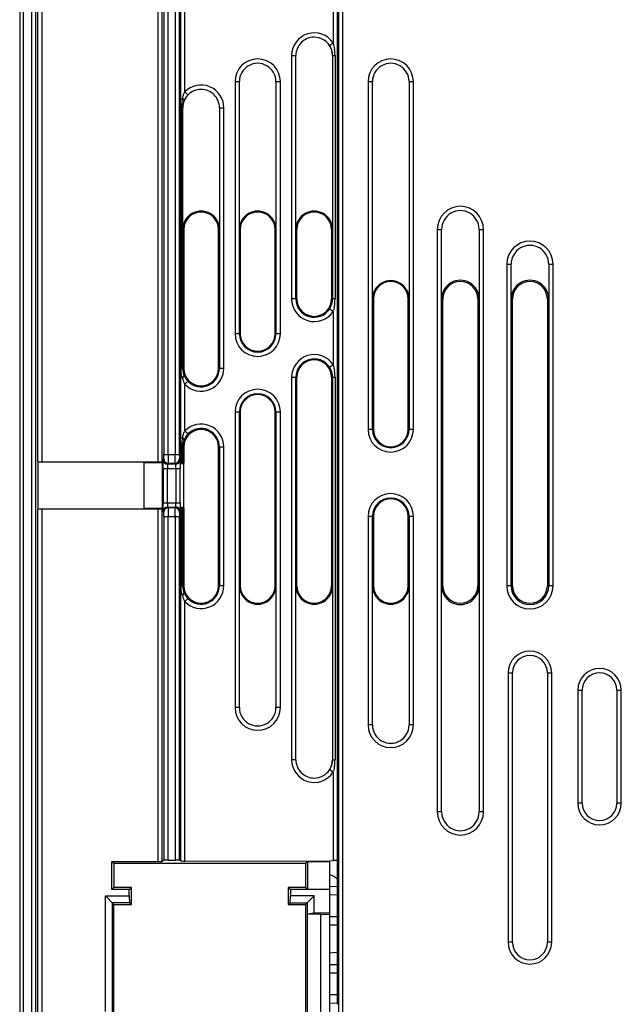
# Model space of a CAD drawing. Units: millimetres. Extents: x -41 to 420, y -458 to 297.
# Drawn here: x 332 to 342, y 149 to 165 of the extents above; entities that cross this region are included whole.
import ezdxf

# ---------------------------------------------------------------- set-up
doc = ezdxf.new("R2010")
doc.units = ezdxf.units.MM
doc.header["$LTSCALE"] = 23.1
doc.layers.add('INTF_1', color=7, linetype='CONTINUOUS')

msp = doc.modelspace()

# ---------------------------------------------------------------- linework, layer by layer
at = {"layer": 'INTF_1', "color": 9, "linetype": 'CONTINUOUS'}
for p, q in [((332.0946, 225.1375), (332.0946, 131.8504)), ((332.2895, 224.9413), (332.2895, 139.3613)), ((332.3608, 139.4326), (332.3608, 224.9413)), ((332.3888, 169.2108), (332.3888, 158.0938)), ((332.4601, 158.0902), (332.4601, 169.2144)), ((334.3558, 169.2144), (334.3558, 158.0902)), ((334.427, 158.0938), (334.427, 169.2108)), ((334.4551, 169.0913), (334.4551, 158.2129)), ((334.5263, 158.2129), (334.5263, 169.0913)), ((334.6408, 169.0913), (334.6408, 158.2129)), ((334.712, 158.2129), (334.712, 169.0913)), ((334.7289, 166.098), (334.7289, 164.0418)), ((334.8001, 164.1546), (334.8001, 166.098)), ((337.228, 166.1828), (337.228, 164.9567)), ((337.2992, 151.5541), (337.2992, 166.1145)), ((337.3161, 165.8802), (337.3161, 139.4326)), ((337.3873, 139.3613), (337.3873, 165.8802)), ((337.1687, 164.9172), (337.228, 164.9567)), ((336.5477, 164.7509), (336.5477, 160.7609)), ((336.5477, 164.7509), (336.6189, 164.7509)), ((337.2189, 164.7509), (337.2595, 164.7509)), ((337.2198, 164.7509), (337.2198, 160.7609)), ((337.2595, 164.7509), (337.2595, 160.7609)), ((335.6214, 164.3234), (335.6214, 160.1909)), ((335.6214, 164.3234), (335.6927, 164.3234)), ((336.2927, 164.3234), (336.364, 164.3234)), ((336.364, 160.1909), (336.364, 164.3234)), ((337.8017, 164.3234), (337.8017, 158.6234)), ((337.8017, 164.3234), (337.8729, 164.3234)), ((338.473, 164.3234), (338.5442, 164.3234)), ((338.5442, 158.6234), (338.5442, 164.3234)), ((334.8512, 164.105), (334.8001, 164.1546)), ((334.7289, 164.0418), (334.7619, 164.0418)), ((334.7289, 164.0258), (334.7289, 164.0418)), ((334.7292, 163.8959), (334.7289, 164.0258)), ((334.7292, 163.8959), (334.7292, 159.6209)), ((334.7292, 163.8959), (334.7665, 163.8959)), ((334.7468, 159.6209), (334.7468, 163.8959)), ((334.7643, 159.6209), (334.7643, 163.8959)), ((335.3665, 163.8959), (335.4377, 163.8959)), ((335.4377, 159.6209), (335.4377, 163.8959)), ((338.9342, 161.9009), (338.9342, 152.3534)), ((338.9342, 161.9009), (339.0054, 161.9009)), ((339.6204, 161.9009), (339.6917, 161.9009)), ((339.6917, 152.3534), (339.6917, 161.9009)), ((340.0742, 161.3309), (340.0742, 156.0584)), ((340.0742, 161.3309), (340.1454, 161.3309)), ((340.7604, 161.3309), (340.8317, 161.3309)), ((340.8317, 156.0584), (340.8317, 161.3309)), ((336.6339, 160.7609), (336.5477, 160.7609)), ((337.2595, 160.7609), (337.2039, 160.7609)), ((339.0053, 160.7609), (339.0279, 160.7609)), ((339.5979, 160.7609), (339.6205, 160.7609)), ((340.1453, 160.7609), (340.1679, 160.7609)), ((340.7379, 160.7609), (340.7605, 160.7609)), ((337.228, 160.5552), (337.1688, 160.5946)), ((337.228, 160.5552), (337.228, 159.6842)), ((335.7077, 160.1909), (335.6214, 160.1909)), ((336.364, 160.1909), (336.2777, 160.1909)), ((334.7292, 159.6209), (334.7814, 159.6209)), ((335.4377, 159.6209), (335.3514, 159.6209)), ((337.1688, 159.6447), (337.228, 159.6842)), ((334.7289, 159.475), (334.7289, 158.4843)), ((334.7289, 159.475), (334.7619, 159.475)), ((336.5477, 159.4784), (336.5477, 153.2084)), ((336.5477, 159.4784), (336.6339, 159.4784)), ((337.2039, 159.4784), (337.2595, 159.4784)), ((337.2198, 159.4784), (337.2198, 153.2084)), ((337.2595, 159.4784), (337.2595, 153.2084)), ((334.8001, 159.3622), (334.8512, 159.4118)), ((334.8001, 158.5971), (334.8001, 159.3622)), ((335.6214, 158.9084), (335.6214, 154.0634)), ((335.6214, 158.9084), (335.7077, 158.9084)), ((336.2777, 158.9084), (336.364, 158.9084)), ((336.364, 154.0634), (336.364, 158.9084)), ((334.7289, 158.4843), (334.7619, 158.4843)), ((334.7289, 158.4683), (334.7289, 158.4843)), ((334.8512, 158.5475), (334.8001, 158.5971)), ((337.8879, 158.6234), (337.8017, 158.6234)), ((338.5442, 158.6234), (338.4579, 158.6234)), ((334.7292, 158.3384), (334.7289, 158.4683)), ((334.7292, 158.3384), (334.7292, 158.0621)), ((334.7292, 158.3384), (334.7814, 158.3384)), ((334.7468, 158.0629), (334.7468, 158.3384)), ((334.7643, 158.0636), (334.7643, 158.3384)), ((335.3514, 158.3384), (335.4377, 158.3384)), ((335.3666, 158.3384), (335.3666, 156.0584)), ((335.4377, 156.0584), (335.4377, 158.3384)), ((334.4551, 158.2129), (334.712, 158.2129)), ((334.4456, 158.1262), (334.4533, 158.1417)), ((334.5245, 158.0706), (334.5168, 158.055)), ((334.6503, 158.055), (334.5168, 158.055)), ((334.5245, 158.0706), (334.6425, 158.0706)), ((334.6503, 158.055), (334.6425, 158.0706)), ((334.7138, 158.1417), (334.7215, 158.1262)), ((334.442, 157.9839), (334.442, 157.4215)), ((334.442, 157.9839), (334.7251, 157.9839)), ((334.5133, 157.4215), (334.5133, 157.9839)), ((334.6538, 157.9839), (334.6538, 157.4215)), ((334.7251, 157.4215), (334.7251, 157.9839)), ((334.442, 157.4215), (334.7251, 157.4215)), ((334.5168, 157.3504), (334.5245, 157.3349)), ((334.5168, 157.3504), (334.6503, 157.3504)), ((334.6425, 157.3349), (334.6503, 157.3504)), ((332.3888, 157.3125), (332.3888, 143.6296)), ((332.4601, 143.626), (332.4601, 157.3161)), ((334.3558, 157.3161), (334.3558, 151.5413)), ((334.427, 151.5425), (334.427, 157.3125)), ((334.4533, 157.2637), (334.4456, 157.2792)), ((334.4551, 157.1926), (334.4551, 151.5612)), ((334.4551, 157.1926), (334.712, 157.1926)), ((334.6425, 157.3349), (334.5245, 157.3349)), ((334.5263, 151.5624), (334.5263, 157.1926)), ((334.6408, 157.1926), (334.6408, 151.5624)), ((334.712, 151.5612), (334.712, 157.1926)), ((334.7215, 157.2792), (334.7138, 157.2637)), ((334.7292, 157.3442), (334.7292, 156.0584)), ((334.7468, 156.0584), (334.7468, 157.3434)), ((334.7643, 156.0584), (334.7643, 157.3426)), ((337.8017, 157.1984), (337.8017, 153.7784)), ((337.8017, 157.1984), (337.8879, 157.1984)), ((338.4579, 157.1984), (338.5442, 157.1984)), ((338.5442, 153.7784), (338.5442, 157.1984)), ((334.7292, 156.0584), (334.7814, 156.0584)), ((335.4377, 156.0584), (335.3514, 156.0584)), ((339.0279, 156.0584), (339.0053, 156.0584)), ((339.6205, 156.0584), (339.5979, 156.0584)), ((340.1679, 156.0584), (340.0742, 156.0584)), ((340.8317, 156.0584), (340.7379, 156.0584)), ((334.7289, 155.9125), (334.7289, 151.5499)), ((334.7619, 155.9125), (334.7289, 155.9125)), ((334.8001, 155.7997), (334.8512, 155.8493)), ((334.8001, 151.5487), (334.8001, 155.7997)), ((340.0966, 154.6334), (340.0966, 150.2159)), ((340.0966, 154.6334), (340.1677, 154.6334)), ((340.7381, 154.6334), (340.8093, 154.6334)), ((340.8093, 150.2159), (340.8093, 154.6334)), ((341.2366, 154.3484), (341.2366, 152.4959)), ((341.2366, 154.3484), (341.3077, 154.3484)), ((341.8781, 154.3484), (341.9493, 154.3484)), ((341.9493, 152.4959), (341.9493, 154.3484)), ((335.6927, 154.0634), (335.6214, 154.0634)), ((336.364, 154.0634), (336.2927, 154.0634)), ((337.8729, 153.7784), (337.8017, 153.7784)), ((338.5442, 153.7784), (338.473, 153.7784)), ((336.6189, 153.2084), (336.5477, 153.2084)), ((337.2189, 153.2084), (337.2595, 153.2084)), ((337.228, 153.0027), (337.1687, 153.0422)), ((337.228, 153.0027), (337.228, 151.5566)), ((339.0054, 152.3534), (338.9342, 152.3534)), ((339.6917, 152.3534), (339.6204, 152.3534)), ((341.3077, 152.4959), (341.2366, 152.4959)), ((341.9493, 152.4959), (341.8781, 152.4959)), ((337.3013, 150.9908), (337.1762, 150.9919)), ((337.168, 150.6407), (337.3013, 150.6419)), ((340.1677, 150.2159), (340.0966, 150.2159)), ((340.8093, 150.2159), (340.7381, 150.2159)), ((337.3013, 149.7083), (337.168, 149.7094)), ((337.168, 149.3582), (337.3013, 149.3594))]:
    msp.add_line(p, q, dxfattribs=at)
at = {"layer": 'INTF_1', "color": 6, "linetype": 'CONTINUOUS'}
for p, q in [((332.1589, 131.8415), (332.1589, 224.9413)), ((336.6189, 161.9004), (336.6189, 164.7504)), ((337.2189, 164.7509), (337.2189, 161.9009)), ((335.6927, 161.9004), (335.6927, 164.3229)), ((336.2927, 164.3229), (336.2927, 161.9004)), ((337.8729, 160.7604), (337.8729, 164.3229)), ((338.473, 164.3229), (338.473, 160.7604)), ((335.3665, 163.8954), (335.3665, 161.9004)), ((334.7814, 161.9009), (334.7814, 159.6209)), ((335.3514, 159.6209), (335.3514, 161.9009)), ((335.3666, 161.9009), (335.3666, 159.6209)), ((335.6926, 160.1909), (335.6926, 161.9009)), ((335.7077, 161.9009), (335.7077, 160.1909)), ((336.2777, 160.1909), (336.2777, 161.9009)), ((336.2928, 161.9009), (336.2928, 160.1909)), ((336.6188, 160.7609), (336.6188, 161.9009)), ((336.6339, 160.7609), (336.6339, 161.9009)), ((337.2039, 161.9009), (337.2039, 160.7609)), ((339.0054, 160.7604), (339.0054, 161.9004)), ((339.6204, 161.9004), (339.6204, 160.7604)), ((340.1454, 160.7604), (340.1454, 161.3304)), ((340.7604, 161.3304), (340.7604, 160.7604)), ((337.8728, 158.6234), (337.8728, 160.7609)), ((337.8879, 160.7609), (337.8879, 158.6234)), ((338.4579, 158.6234), (338.4579, 160.7609)), ((338.4731, 160.7609), (338.4731, 158.6234)), ((339.0053, 156.0584), (339.0053, 160.7609)), ((339.0279, 156.0584), (339.0279, 160.7609)), ((339.5979, 160.7609), (339.5979, 156.0584)), ((339.6205, 160.7609), (339.6205, 156.0584)), ((340.1453, 156.0584), (340.1453, 160.7609)), ((340.1679, 156.0584), (340.1679, 160.7609)), ((340.7379, 160.7609), (340.7379, 156.0584)), ((340.7605, 160.7609), (340.7605, 156.0584)), ((334.782, 159.5208), (334.7862, 159.5099)), ((334.7862, 159.5099), (334.7892, 159.5029)), ((336.6188, 156.0584), (336.6188, 159.4784)), ((336.6339, 156.0584), (336.6339, 159.4784)), ((337.2039, 159.4784), (337.2039, 156.0584)), ((335.6926, 156.0584), (335.6926, 158.9084)), ((335.7077, 158.9084), (335.7077, 156.0584)), ((336.2777, 156.0584), (336.2777, 158.9084)), ((336.2928, 158.9084), (336.2928, 156.0584)), ((334.7814, 158.3384), (334.7814, 158.0693)), ((335.3514, 156.0584), (335.3514, 158.3384)), ((332.3953, 157.3255), (332.3953, 158.0808)), ((332.4601, 158.0902), (334.3558, 158.0902)), ((334.1355, 157.3255), (334.1355, 158.0808)), ((334.1355, 158.0808), (334.427, 158.077)), ((334.427, 158.0694), (334.427, 158.0938)), ((334.427, 158.0619), (334.427, 157.3444)), ((334.7246, 158.0555), (334.7251, 157.9839)), ((334.7292, 158.0621), (334.7288, 158.0619)), ((334.7288, 157.9839), (334.7288, 158.0619)), ((334.7814, 158.0693), (334.7643, 158.0636)), ((334.7251, 157.4215), (334.7246, 157.3497)), ((334.7288, 157.3444), (334.7288, 157.4215)), ((334.7288, 157.3444), (334.7292, 157.3442)), ((334.3558, 157.3161), (332.4601, 157.3161)), ((334.427, 157.3293), (334.1355, 157.3255)), ((334.427, 157.3125), (334.427, 157.3369)), ((334.7643, 157.3426), (334.7814, 157.3369)), ((334.7814, 157.3369), (334.7814, 156.0584)), ((337.8728, 156.0584), (337.8728, 157.1984)), ((337.8879, 157.1984), (337.8879, 156.0584)), ((338.4579, 156.0584), (338.4579, 157.1984)), ((338.4731, 157.1984), (338.4731, 156.0584)), ((335.6927, 154.0639), (335.6927, 156.0589)), ((336.2927, 156.0589), (336.2927, 154.0639)), ((336.6189, 153.2089), (336.6189, 156.0589)), ((337.2189, 156.0584), (337.2189, 153.2084)), ((337.8729, 153.7789), (337.8729, 156.0589)), ((338.473, 156.0589), (338.473, 153.7789)), ((339.0054, 152.3539), (339.0054, 156.0589)), ((339.6204, 156.0589), (339.6204, 152.3539)), ((334.782, 155.9583), (334.7862, 155.9474)), ((334.7862, 155.9474), (334.7892, 155.9404)), ((340.1679, 150.2159), (340.1679, 154.6334)), ((340.7379, 154.6334), (340.7379, 150.2159)), ((341.3079, 152.4959), (341.3079, 154.3484)), ((341.8779, 154.3484), (341.8779, 152.4959)), ((333.6041, 151.0819), (333.6041, 151.5413)), ((333.639, 151.5065), (333.6041, 151.5413)), ((333.6041, 151.5413), (334.3558, 151.5413)), ((334.4551, 151.5612), (334.427, 151.5425)), ((334.5263, 151.5624), (334.6408, 151.5624)), ((334.7289, 151.5499), (334.712, 151.5612)), ((334.8001, 151.5487), (337.1775, 151.5527)), ((336.8088, 151.5363), (336.7789, 151.5065)), ((336.8088, 151.5363), (336.8088, 151.0869)), ((337.1712, 151.5363), (336.8088, 151.5363)), ((337.1775, 151.5425), (337.1712, 151.5363)), ((337.1712, 151.5363), (337.1712, 151.0869)), ((337.1775, 151.5527), (337.228, 151.5566)), ((337.3013, 149.2011), (337.3013, 151.5513)), ((333.639, 151.5065), (333.639, 151.1167)), ((336.7789, 151.5065), (333.639, 151.5065)), ((336.7789, 151.5065), (336.7789, 151.1167)), ((333.639, 151.1167), (333.6041, 151.0819)), ((333.8891, 151.0819), (333.6041, 151.0819)), ((333.924, 151.1167), (333.639, 151.1167)), ((333.8891, 151.0819), (333.924, 151.1167)), ((333.8891, 150.9784), (333.8891, 151.0819)), ((333.924, 150.8367), (333.924, 151.1167)), ((336.4939, 151.1167), (336.4939, 150.8367)), ((336.4939, 151.1167), (336.5287, 151.0819)), ((336.7789, 151.1167), (336.4939, 151.1167)), ((336.5287, 151.0819), (336.5287, 150.9784)), ((337.1762, 151.0819), (336.5287, 151.0819)), ((336.8088, 151.0869), (336.7789, 151.1167)), ((337.1762, 150.6961), (337.1762, 151.0819)), ((333.4973, 149.0849), (333.4973, 150.9784)), ((333.4973, 150.9784), (333.639, 150.8367)), ((333.4973, 150.9784), (333.8891, 150.9784)), ((333.8891, 150.9784), (333.8946, 150.866)), ((336.5233, 150.866), (336.5287, 150.9784)), ((336.9206, 150.9784), (336.5287, 150.9784)), ((336.7789, 150.8367), (336.9206, 150.9784)), ((336.9206, 150.6961), (336.9206, 150.9784)), ((333.6096, 150.866), (333.6096, 149.0685)), ((333.8946, 150.866), (333.6096, 150.866)), ((333.639, 148.9642), (333.639, 150.8367)), ((333.639, 150.8367), (333.924, 150.8367)), ((333.924, 150.8367), (333.8946, 150.866)), ((336.4939, 150.8367), (336.5233, 150.866)), ((336.4939, 150.8367), (336.7789, 150.8367)), ((336.5233, 150.866), (336.8083, 150.866)), ((336.7789, 150.8367), (336.7789, 148.9642)), ((336.8083, 150.6796), (336.8083, 150.866)), ((336.808, 150.6789), (336.8083, 150.6796)), ((336.808, 149.0677), (336.808, 150.6789)), ((337.028, 150.6789), (336.808, 150.6789)), ((336.9206, 150.6961), (336.8083, 150.6796)), ((337.1762, 150.6961), (336.9206, 150.6961)), ((337.028, 149.0677), (337.028, 150.6789)), ((337.028, 150.6789), (337.168, 150.6714)), ((337.1762, 150.6961), (337.168, 150.6714)), ((337.168, 150.6714), (337.168, 149.0602)), ((337.168, 150.0432), (337.3013, 150.0553))]:
    msp.add_line(p, q, dxfattribs=at)
at = {"layer": 'INTF_1', "color": 7, "linetype": 'CONTINUOUS'}
for p, q in [((334.7814, 157.3426), (334.7814, 158.0629)), ((337.1712, 151.1344), (337.3013, 151.1333)), ((337.3013, 150.4994), (337.168, 150.4983)), ((337.168, 149.8519), (337.3013, 149.8508)), ((337.2991, 149.2169), (337.168, 149.2158))]:
    msp.add_line(p, q, dxfattribs=at)
at = {"layer": 'INTF_1', "color": 6, "linetype": 'CONTINUOUS'}
for points in [[(334.7856, 159.5101), (334.7848, 159.516), (334.7838, 159.522)], [(334.7856, 155.9476), (334.7848, 155.9535), (334.7838, 155.9595)]]:
    msp.add_lwpolyline(points, dxfattribs=at)
at = {"layer": 'INTF_1', "color": 9, "linetype": 'CONTINUOUS'}
for centre, radius, start, end in [((336.9189, 164.7509), 0.3713, 33.65078, 180), ((336.5498, 164.7514), 0.7097, 359.96056, 8.27302), ((335.9927, 164.3234), 0.3713, 0, 180), ((338.1729, 164.3234), 0.3713, 0, 180), ((335.1753, 163.9725), 0.417, 154.10559, 155.88386), ((335.0664, 163.8959), 0.3713, 0, 135.83115), ((339.3129, 161.9009), 0.3788, 0, 180), ((340.4529, 161.3309), 0.3788, 0, 180), ((336.9189, 160.7609), 0.3713, 180, 326.34922), ((336.9189, 160.7609), 0.3001, 180, 326.34922), ((336.553, 160.7603), 0.7065, 351.00851, 0.05373), ((336.7084, 160.728), 0.5476, 341.60039, 344.15933), ((335.9927, 160.1909), 0.3713, 180, 360), ((335.9927, 160.1909), 0.3001, 180, 360), ((336.9189, 159.4784), 0.3713, 33.65078, 180), ((336.9189, 159.4784), 0.3001, 33.65078, 180), ((314.5789, 159.6243), 20.1502, 359.84225, 359.99048), ((335.0664, 159.6209), 0.3713, 224.16885, 360), ((335.0664, 159.6209), 0.3001, 224.16885, 360), ((370.9744, 159.4425), 36.2455, 179.80039, 179.94864), ((335.3484, 159.6044), 0.6005, 192.44607, 194.53287), ((336.5498, 159.4789), 0.7097, 359.96056, 8.27302), ((335.9927, 158.9084), 0.3713, 0, 180), ((335.9927, 158.9084), 0.3001, 0, 180), ((335.0664, 158.3384), 0.3713, 0, 135.83115), ((335.0664, 158.3384), 0.3001, 0, 135.83115), ((335.1753, 158.415), 0.417, 154.10559, 155.88386), ((338.1729, 158.6234), 0.3713, 180, 360), ((338.1729, 158.6234), 0.3001, 180, 360), ((334.5168, 158.1263), 0.0713, 180.10645, 269.95249), ((334.5246, 158.1418), 0.0713, 180.10645, 269.95249), ((334.6425, 158.1418), 0.0713, 270.04751, 359.89355), ((338.1729, 157.1984), 0.3713, 0, 180), ((334.5168, 157.2791), 0.0713, 90.04751, 179.89355), ((333.4681, 157.4203), 1.1857, 358.39009, 0.05867), ((338.1729, 157.1984), 0.3001, 0, 180), ((334.5246, 157.2636), 0.0713, 90.04751, 179.89355), ((334.6425, 157.2636), 0.0713, 0.10645, 89.95249), ((314.5789, 156.0618), 20.1502, 359.84225, 359.99048), ((335.0664, 156.0584), 0.3713, 224.16885, 360), ((335.0664, 156.0584), 0.3001, 224.16885, 360), ((340.4529, 156.0584), 0.3788, 180, 360), ((340.4529, 156.0584), 0.3076, 180, 360), ((370.9744, 155.88), 36.2455, 179.80039, 179.94864), ((335.3484, 156.0419), 0.6005, 192.44607, 194.53287), ((340.4529, 154.6334), 0.3563, 0, 180), ((341.5929, 154.3484), 0.3563, 0, 180), ((335.9927, 154.0634), 0.3713, 180, 360), ((338.1729, 153.7784), 0.3713, 180, 360), ((336.9189, 153.2084), 0.3713, 180, 326.34922), ((336.553, 153.2078), 0.7065, 351.00851, 0.05373), ((336.7085, 153.1755), 0.5475, 341.60015, 344.13408), ((339.3129, 152.3534), 0.3788, 180, 360), ((341.5929, 152.4959), 0.3563, 180, 360), ((340.4529, 150.2159), 0.3563, 180, 360)]:
    msp.add_arc(centre, radius, start, end, dxfattribs=at)
at = {"layer": 'INTF_1', "color": 6, "linetype": 'CONTINUOUS'}
for centre, radius, start, end in [((336.9192, 164.7514), 0.2995, 33.66355, 89.99436), ((336.9184, 164.7508), 0.3005, 0.01552, 33.66645), ((335.9927, 164.3234), 0.3001, 359.90692, 180.09308), ((338.1729, 164.3234), 0.3001, 359.90692, 180.09308), ((335.0662, 163.8965), 0.2994, 90.01067, 135.8186), ((335.8789, 163.8877), 1.1275, 172.14544, 173.41072), ((335.0678, 163.8957), 0.3012, 157.78307, 179.95088), ((335.0679, 163.8952), 0.3016, 135.86094, 157.70412), ((335.0664, 161.9009), 0.2999, 359.90692, 180), ((335.0664, 161.9009), 0.285, 0, 180), ((335.9927, 161.9009), 0.2999, 359.90692, 180.09308), ((335.9927, 161.9009), 0.285, 0, 180), ((336.9189, 161.9009), 0.2999, 0, 180.09308), ((336.9189, 161.9009), 0.285, 0, 180), ((339.3129, 161.9009), 0.3076, 359.90918, 180.09082), ((340.4529, 161.3309), 0.3076, 359.90918, 180.09082), ((338.1729, 160.7609), 0.2999, 359.90692, 180.09308), ((339.3129, 160.7609), 0.3074, 359.90918, 180.09082), ((340.4529, 160.7609), 0.3074, 359.90918, 180.09082), ((338.1729, 160.7609), 0.285, 0, 180), ((339.3129, 160.7609), 0.285, 0, 180), ((340.4529, 160.7609), 0.285, 0, 180), ((336.9189, 160.7609), 0.285, 180, 360), ((335.9927, 160.1909), 0.285, 180, 360), ((335.0664, 159.6209), 0.285, 180, 360), ((336.9189, 159.4784), 0.285, 0, 180), ((335.0762, 159.6275), 0.3129, 197.84446, 199.92787), ((335.0721, 159.6291), 0.3098, 204.04135, 217.25273), ((335.0824, 159.6365), 0.3225, 217.20109, 224.18136), ((335.9927, 158.9084), 0.285, 0, 180), ((335.8789, 158.3302), 1.1275, 172.14544, 173.41072), ((335.0664, 158.3384), 0.285, 0, 180), ((338.1729, 158.6234), 0.285, 180, 360), ((338.1729, 157.1984), 0.285, 0, 180), ((335.0664, 156.0584), 0.285, 180, 360), ((335.9927, 156.0584), 0.2999, 179.90692, 0.09308), ((335.9927, 156.0584), 0.285, 180, 360), ((336.9189, 156.0584), 0.2999, 179.90692, 360), ((336.9189, 156.0584), 0.285, 180, 360), ((338.1729, 156.0584), 0.2999, 179.90692, 0.09308), ((338.1729, 156.0584), 0.285, 180, 360), ((339.3129, 156.0584), 0.3074, 179.90918, 0.09082), ((339.3129, 156.0584), 0.285, 180, 360), ((340.4529, 156.0584), 0.285, 180, 360), ((335.0762, 156.065), 0.3129, 197.84446, 199.92787), ((335.0721, 156.0666), 0.3098, 204.04098, 217.2531), ((335.0823, 156.074), 0.3223, 217.19976, 224.18269), ((340.4529, 154.6334), 0.2852, 0, 180), ((341.5929, 154.3484), 0.2852, 0, 180), ((335.9927, 154.0634), 0.3001, 179.90692, 0.09308), ((338.1729, 153.7784), 0.3001, 179.90692, 0.09308), ((336.9184, 153.2085), 0.3005, 326.33355, 359.98448), ((336.9192, 153.208), 0.2995, 270.00564, 326.33645), ((339.3129, 152.3534), 0.3076, 179.90918, 0.09082), ((341.5929, 152.4959), 0.2852, 180, 360), ((337.0518, 150.9934), 0.3561, 45.16009, 70.33543), ((340.4529, 150.2159), 0.2852, 180, 360)]:
    msp.add_arc(centre, radius, start, end, dxfattribs=at)
for centre, ratio, start_param, end_param in [((332.4601, 158.0939), 0.0524078, -3.1154127, -1.5707963), ((334.3558, 158.0939), 0.0524078, 4.712389, 6.2570054), ((334.6932, 158.0637), 0.0174551, -0.7189189, -0.0523599), ((332.4601, 157.3124), 0.0524078, 1.5707963, 3.1154127), ((334.3558, 157.3124), 0.0524078, 6.3093652, 7.8539816), ((334.8004, 157.3442), 0.0174551, -2.6535819, -2.4226737), ((334.6932, 157.3426), 0.0174551, 0.0523599, 0.7189189), ((334.3558, 151.5425), 0.0174551, -1.5707963, -0.0261799), ((334.5263, 151.5612), 0.0174551, 1.5707963, 3.1154127), ((334.6408, 151.5612), 0.0174551, 0.0261799, 1.5707963), ((334.8001, 151.55), 0.0174551, -3.1154127, -1.5707963), ((337.228, 151.5541), 0.0349208, 6.3093652, 7.8539816)]:
    msp.add_ellipse(centre, major_axis=(0.0712, 0), ratio=ratio, start_param=start_param, end_param=end_param, dxfattribs=at)
for points, knots in [([(336.9192, 165.0509), (336.8801, 165.0509), (336.8011, 165.0353), (336.7013, 164.9684), (336.6345, 164.8685), (336.6189, 164.7895), (336.6189, 164.7504)], [0, 0, 0, 0, 0.2500248, 0.4999967, 0.7499697, 1, 1, 1, 1]), ([(337.2198, 164.7509), (337.2198, 164.7803), (337.2109, 164.8392), (337.1849, 164.8928), (337.1687, 164.9172)], [0, 0, 0, 0, 0.5006528, 1, 1, 1, 1]), ([(335.3665, 163.8954), (335.3665, 163.9345), (335.3509, 164.0135), (335.2841, 164.1134), (335.1842, 164.1803), (335.1052, 164.1959), (335.0661, 164.1959)], [0, 0, 0, 0, 0.2500302, 0.500003, 0.7499747, 1, 1, 1, 1]), ([(334.7468, 163.8959), (334.7487, 163.9161), (334.7526, 163.9565), (334.7565, 163.9969), (334.7588, 164.0171)], [0, 0, 0, 0, 0.4994031, 1, 1, 1, 1]), ([(334.7892, 164.014), (334.7852, 164.0049), (334.7707, 163.9672), (334.7642, 163.9264), (334.7643, 163.8959)], [0, 0, 0, 0, 0.2459901, 1, 1, 1, 1]), ([(334.8512, 164.105), (334.838, 164.0918), (334.8148, 164.0629), (334.7966, 164.0306), (334.7892, 164.014)], [0, 0, 0, 0, 0.5061571, 1, 1, 1, 1]), ([(337.1688, 160.5946), (337.185, 160.619), (337.2108, 160.6726), (337.2198, 160.7316), (337.2198, 160.7609)], [0, 0, 0, 0, 0.4996841, 1, 1, 1, 1]), ([(334.7643, 159.6209), (334.7643, 159.6133), (334.7654, 159.5831), (334.7714, 159.5531), (334.7783, 159.5316)], [0, 0, 0, 0, 0.252101, 1, 1, 1, 1]), ([(337.2198, 159.4784), (337.2198, 159.5077), (337.2108, 159.5667), (337.185, 159.6203), (337.1688, 159.6447)], [0, 0, 0, 0, 0.5001653, 1, 1, 1, 1]), ([(334.7605, 159.4738), (334.7546, 159.4886), (334.7467, 159.5197), (334.7396, 159.5511), (334.7387, 159.5672)], [0, 0, 0, 0, 0.4969622, 1, 1, 1, 1]), ([(334.7605, 159.4738), (334.7679, 159.479), (334.7776, 159.4865), (334.786, 159.4978), (334.7873, 159.503), (334.7868, 159.5049)], [0, 0, 0, 0, 0.6477382, 0.8595682, 1, 1, 1, 1]), ([(334.8512, 158.5475), (334.8446, 158.5408), (334.8201, 158.5133), (334.8004, 158.4815), (334.7892, 158.4565)], [0, 0, 0, 0, 0.2557466, 1, 1, 1, 1]), ([(334.7468, 158.3384), (334.7487, 158.3586), (334.7526, 158.399), (334.7565, 158.4394), (334.7588, 158.4596)], [0, 0, 0, 0, 0.4994031, 1, 1, 1, 1]), ([(334.7892, 158.4565), (334.7852, 158.4474), (334.7707, 158.4097), (334.7643, 158.3689), (334.7643, 158.3384)], [0, 0, 0, 0, 0.2460646, 1, 1, 1, 1]), ([(334.7643, 156.0584), (334.7643, 156.0508), (334.7654, 156.0206), (334.7714, 155.9906), (334.7783, 155.9691)], [0, 0, 0, 0, 0.252101, 1, 1, 1, 1]), ([(334.7605, 155.9113), (334.7546, 155.9261), (334.7467, 155.9572), (334.7396, 155.9886), (334.7387, 156.0047)], [0, 0, 0, 0, 0.4969622, 1, 1, 1, 1]), ([(334.7605, 155.9113), (334.7679, 155.9165), (334.7776, 155.924), (334.786, 155.9353), (334.7873, 155.9405), (334.7868, 155.9424)], [0, 0, 0, 0, 0.6477382, 0.8595682, 1, 1, 1, 1]), ([(336.6189, 153.2089), (336.6189, 153.1698), (336.6345, 153.0908), (336.7013, 152.9909), (336.8011, 152.9241), (336.8801, 152.9084), (336.9192, 152.9084)], [0, 0, 0, 0, 0.2500303, 0.5000033, 0.7499752, 1, 1, 1, 1]), ([(337.1687, 153.0422), (337.1849, 153.0665), (337.2109, 153.1201), (337.2198, 153.1791), (337.2198, 153.2084)], [0, 0, 0, 0, 0.4991372, 1, 1, 1, 1])]:
    msp.add_open_spline(points, degree=3, knots=knots, dxfattribs=at)
at = {"layer": 'INTF_1', "color": 9, "linetype": 'CONTINUOUS'}
for points in [[(337.228, 164.9567), (337.2392, 164.9232), (337.247, 164.8885), (337.2521, 164.8535)], [(334.7779, 164.0998), (334.7828, 164.1144), (334.7883, 164.1288), (334.7946, 164.1429)], [(334.7619, 164.0418), (334.7663, 164.0614), (334.7715, 164.0808), (334.7779, 164.0998)], [(337.2508, 160.6498), (337.247, 160.6258), (337.2419, 160.602), (337.2352, 160.5786)], [(337.228, 159.6842), (337.2392, 159.6507), (337.247, 159.616), (337.2521, 159.581)], [(334.8001, 159.3622), (334.7859, 159.3914), (334.7752, 159.4223), (334.767, 159.4537)], [(334.7619, 158.4843), (334.7663, 158.5039), (334.7715, 158.5233), (334.7779, 158.5423)], [(334.7779, 158.5423), (334.7828, 158.5569), (334.7883, 158.5713), (334.7946, 158.5854)], [(334.712, 158.0906), (334.7181, 158.1013), (334.7215, 158.1139), (334.7215, 158.1262)], [(334.6859, 157.3408), (334.6752, 157.3469), (334.6626, 157.3504), (334.6503, 157.3504)], [(334.8001, 155.7997), (334.7859, 155.8289), (334.7752, 155.8598), (334.767, 155.8912)], [(337.2508, 153.0973), (337.247, 153.0732), (337.2418, 153.0493), (337.2351, 153.0258)]]:
    msp.add_open_spline(points, degree=3, dxfattribs=at)
for points, knots in [([(334.779, 164.0329), (334.7779, 164.0341), (334.7725, 164.039), (334.7667, 164.0433), (334.762, 164.0464)], [0, 0, 0, 0, 0.2255961, 1, 1, 1, 1]), ([(334.789, 164.0138), (334.7897, 164.0166), (334.7872, 164.0244), (334.7822, 164.0298), (334.779, 164.0329)], [0, 0, 0, 0, 0.3909523, 1, 1, 1, 1]), ([(334.7892, 158.4564), (334.7896, 158.4581), (334.7879, 158.4628), (334.7791, 158.4727), (334.7694, 158.4794), (334.7619, 158.4841)], [0, 0, 0, 0, 0.1333164, 0.3438424, 1, 1, 1, 1]), ([(334.4533, 158.1417), (334.4535, 158.1424), (334.4537, 158.1446), (334.4543, 158.1519), (334.4547, 158.1662), (334.455, 158.1877), (334.4551, 158.2041), (334.4551, 158.2129)], [0, 0, 0, 0, 0.0309696, 0.0923596, 0.3099419, 0.6296195, 1, 1, 1, 1]), ([(334.5263, 158.2129), (334.5263, 158.1953), (334.5263, 158.1697), (334.526, 158.137), (334.5258, 158.1159), (334.5255, 158.0984), (334.5254, 158.085), (334.5249, 158.0762), (334.5249, 158.0718), (334.5245, 158.0706)], [0, 0, 0, 0, 0.3705577, 0.5398889, 0.6892675, 0.8138648, 0.9091338, 0.9719205, 1, 1, 1, 1]), ([(334.6425, 158.0706), (334.6422, 158.0718), (334.6422, 158.0762), (334.6417, 158.085), (334.6415, 158.0984), (334.6413, 158.1159), (334.6411, 158.137), (334.6408, 158.1697), (334.6408, 158.1953), (334.6408, 158.2129)], [0, 0, 0, 0, 0.0280802, 0.0908665, 0.1861349, 0.3107323, 0.460111, 0.6294423, 1, 1, 1, 1]), ([(334.712, 158.2129), (334.712, 158.2041), (334.7121, 158.1877), (334.7124, 158.1684), (334.7128, 158.1557), (334.713, 158.1489), (334.7134, 158.1446), (334.7135, 158.1423), (334.7138, 158.1417)], [0, 0, 0, 0, 0.3702557, 0.6885448, 0.8130513, 0.9083905, 0.9714901, 1, 1, 1, 1]), ([(334.442, 157.9839), (334.442, 158.0015), (334.4422, 158.0342), (334.4427, 158.0728), (334.4435, 158.0983), (334.444, 158.1116), (334.4447, 158.1203), (334.4451, 158.1248), (334.4456, 158.1262)], [0, 0, 0, 0, 0.3702151, 0.6896331, 0.8138945, 0.9073081, 0.9687964, 1, 1, 1, 1]), ([(334.5168, 158.055), (334.5163, 158.0545), (334.516, 158.0521), (334.5152, 158.0479), (334.5148, 158.0411), (334.5142, 158.0324), (334.5138, 158.0218), (334.5134, 158.0055), (334.5133, 157.9927), (334.5133, 157.9839)], [0, 0, 0, 0, 0.0295127, 0.0927036, 0.1879806, 0.3123636, 0.4613988, 0.6303222, 1, 1, 1, 1]), ([(334.6503, 158.055), (334.6626, 158.055), (334.6876, 158.0617), (334.7058, 158.08), (334.712, 158.0906)], [0, 0, 0, 0, 0.5000258, 1, 1, 1, 1]), ([(334.6521, 158.0443), (334.6519, 158.0468), (334.6516, 158.0501), (334.6509, 158.0536), (334.6506, 158.0548), (334.6503, 158.055)], [0, 0, 0, 0, 0.6925572, 0.8953468, 1, 1, 1, 1]), ([(334.6538, 157.9839), (334.6538, 157.9954), (334.6536, 158.0155), (334.6528, 158.0357), (334.6521, 158.0443)], [0, 0, 0, 0, 0.5714913, 1, 1, 1, 1]), ([(334.7215, 158.1262), (334.7218, 158.1256), (334.7221, 158.1234), (334.7225, 158.1193), (334.7229, 158.1131), (334.7235, 158.1009), (334.7241, 158.0815), (334.7244, 158.0649), (334.7246, 158.0555)], [0, 0, 0, 0, 0.029332, 0.0887899, 0.1773453, 0.29378, 0.6037404, 1, 1, 1, 1]), ([(334.4456, 157.2792), (334.445, 157.2804), (334.4449, 157.2849), (334.444, 157.2936), (334.4435, 157.3071), (334.443, 157.3246), (334.4426, 157.3456), (334.4421, 157.3783), (334.442, 157.404), (334.442, 157.4215)], [0, 0, 0, 0, 0.0283915, 0.0912895, 0.1865607, 0.3110858, 0.4603687, 0.6296155, 1, 1, 1, 1]), ([(334.5133, 157.4215), (334.5133, 157.4127), (334.5134, 157.3999), (334.5138, 157.3836), (334.5142, 157.373), (334.5148, 157.3643), (334.5152, 157.3575), (334.516, 157.3533), (334.5163, 157.3509), (334.5168, 157.3504)], [0, 0, 0, 0, 0.3696778, 0.5386007, 0.6876347, 0.8120165, 0.9072932, 0.9704847, 1, 1, 1, 1]), ([(334.6503, 157.3504), (334.6506, 157.3507), (334.6509, 157.3518), (334.6513, 157.3539), (334.6517, 157.3572), (334.6523, 157.3635), (334.6529, 157.3735), (334.6532, 157.3822), (334.6534, 157.387)], [0, 0, 0, 0, 0.0310171, 0.0911215, 0.179941, 0.2964239, 0.6057464, 1, 1, 1, 1]), ([(334.7246, 157.3497), (334.7245, 157.345), (334.7242, 157.3287), (334.7238, 157.3124), (334.7233, 157.3008)], [0, 0, 0, 0, 0.2923444, 1, 1, 1, 1]), ([(334.4551, 157.1926), (334.4551, 157.2014), (334.455, 157.2177), (334.4547, 157.237), (334.4543, 157.2497), (334.4541, 157.2565), (334.4537, 157.2608), (334.4536, 157.2631), (334.4533, 157.2637)], [0, 0, 0, 0, 0.3702557, 0.6885448, 0.8130513, 0.9083905, 0.9714901, 1, 1, 1, 1]), ([(334.5245, 157.3349), (334.5249, 157.3336), (334.5249, 157.3292), (334.5254, 157.3204), (334.5255, 157.307), (334.5258, 157.2895), (334.526, 157.2685), (334.5263, 157.2358), (334.5263, 157.2101), (334.5263, 157.1926)], [0, 0, 0, 0, 0.0280802, 0.0908665, 0.1861349, 0.3107323, 0.460111, 0.6294423, 1, 1, 1, 1]), ([(334.6408, 157.1926), (334.6408, 157.2101), (334.6408, 157.2358), (334.6411, 157.2685), (334.6413, 157.2895), (334.6415, 157.307), (334.6417, 157.3204), (334.6422, 157.3292), (334.6422, 157.3336), (334.6425, 157.3349)], [0, 0, 0, 0, 0.3705577, 0.5398889, 0.6892675, 0.8138648, 0.9091338, 0.9719205, 1, 1, 1, 1]), ([(334.7215, 157.2792), (334.7215, 157.2915), (334.7149, 157.3165), (334.6965, 157.3347), (334.6859, 157.3408)], [0, 0, 0, 0, 0.4998033, 1, 1, 1, 1]), ([(334.7138, 157.2637), (334.7135, 157.2631), (334.7134, 157.2609), (334.713, 157.2565), (334.7128, 157.2498), (334.7124, 157.237), (334.7121, 157.2177), (334.712, 157.2014), (334.712, 157.1926)], [0, 0, 0, 0, 0.0283915, 0.0912897, 0.186561, 0.3110865, 0.6296147, 1, 1, 1, 1]), ([(334.7233, 157.3008), (334.7232, 157.298), (334.7229, 157.2929), (334.7226, 157.2864), (334.7221, 157.2821), (334.7218, 157.2799), (334.7215, 157.2792)], [0, 0, 0, 0, 0.3968137, 0.6985133, 0.9007971, 1, 1, 1, 1])]:
    msp.add_open_spline(points, degree=3, knots=knots, dxfattribs=at)
at = {"layer": 'INTF_1', "color": 6, "linetype": 'CONTINUOUS'}
for points in [[(334.7387, 159.5672), (334.7378, 159.5849), (334.7401, 159.6029), (334.7436, 159.6203)], [(334.7387, 156.0047), (334.7378, 156.0224), (334.7401, 156.0404), (334.7436, 156.0578)]]:
    msp.add_open_spline(points, degree=3, dxfattribs=at)

doc.saveas('drawing.dxf')
